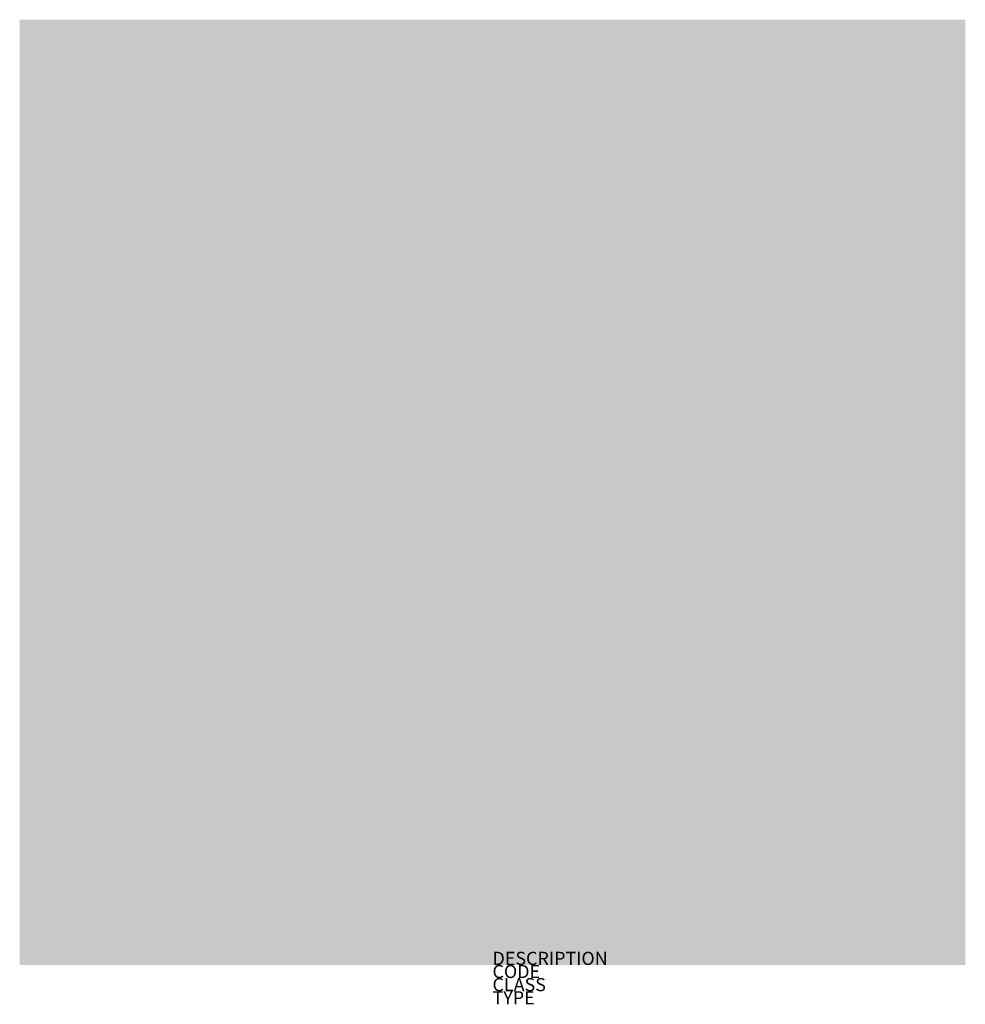
# Model space of a CAD drawing. Units: metres. Extents: x -666 to 774, y 729 to 2229.
import ezdxf

# ---------------------------------------------------------------- set-up
doc = ezdxf.new("R2010")
doc.units = ezdxf.units.M
doc.layers.add('M_ALG_SFF_____$gelb', color=50, linetype='Continuous')
doc.layers.add('M_ALG_SFF_____$schwarz', color=250, linetype='Continuous')
doc.styles.add('ISOCP_SHX', font='Isocp.shx')

msp = doc.modelspace()

# ---------------------------------------------------------------- hatches: boundary and pattern name
at = {"layer": 'M_ALG_SFF_____$gelb'}
h = msp.add_hatch(color=256, dxfattribs=at)
h.dxf.hatch_style = 1
h.paths.add_polyline_path([(-666.5, 2229.1), (-666.5, 789.1), (773.5, 789.1), (773.5, 2229.1)])
at = {"layer": 'M_ALG_SFF_____$schwarz'}
h = msp.add_hatch(color=256, dxfattribs=at)
h.dxf.hatch_style = 1
h.paths.add_polyline_path([(-72.6, 2100.6, 0.310627), (-373.9, 1719.9, 0.317876), (-552.4, 1258.6, -0.754388), (-67.8, 1435.3), (-18, 1464.1, -0.336926), (25.6, 1539.6), (25.6, 1597.2, -0.739839)])
h = msp.add_hatch(color=256, dxfattribs=at)
h.dxf.hatch_style = 1
h.paths.add_polyline_path([(81.4, 1597.2), (81.4, 1539.6, -0.336926), (125, 1464.1), (174.9, 1435.3, -0.752925), (659.5, 1259.6, 0.317152), (481, 1719.9, 0.310627), (179.6, 2100.6, -0.739839)])
h = msp.add_hatch(color=256, dxfattribs=at)
h.dxf.hatch_style = 1
h.paths.add_polyline_path([(180.6, 1666.2), (242.4, 1760, 0.299599), (-135.3, 1760), (-73.6, 1666.2, -0.299599)])
h = msp.add_hatch(color=256, dxfattribs=at)
h.dxf.hatch_style = 1
h.paths.add_polyline_path([(-100.5, 1166.2), (-50.2, 1266.5, -0.299599), (-177.3, 1486.7), (-289.4, 1493.2, 0.299599)])
h = msp.add_hatch(color=256, dxfattribs=at)
h.dxf.hatch_style = 1
h.paths.add_polyline_path([(396.4, 1493.2), (284.3, 1486.7, -0.299599), (157.2, 1266.5), (207.5, 1166.2, 0.299599)])
h = msp.add_hatch(color=256, dxfattribs=at)
h.dxf.hatch_style = 1
h.paths.add_polyline_path([(53.5, 979.5, 0.317152), (541.4, 1055.1, -0.752925), (147, 1387), (97.1, 1415.8, -0.336926), (9.9, 1415.8), (-40, 1387, -0.754388), (-435.2, 1055.7, 0.317876)])

# ---------------------------------------------------------------- texts
at = {"style": 'ISOCP_SHX', "flags": 3}
for tag, p, s in [('DESCRIPTION', (53.5, 789.1), ''), ('CODE', (53.5, 769.1), ''), ('CLASS', (53.5, 749.1), 'fire protection'), ('TYPE', (53.5, 729.1), '')]:
    msp.add_attdef(tag, p, s, height=20, dxfattribs=at)

doc.saveas('drawing.dxf')
